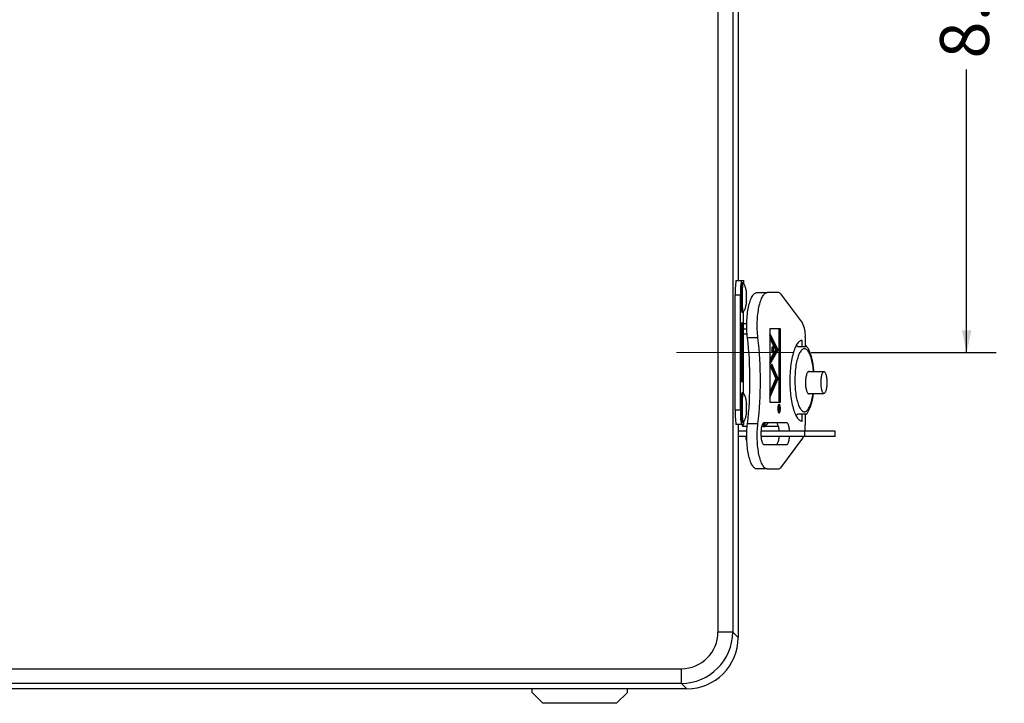
# Model space of a CAD drawing. Units: inches. Extents: x 1 to 67.4, y 0.8 to 42.8.
# Drawn here: x 15.7 to 24, y 25.3 to 31.1 of the extents above; entities that cross this region are included whole.
import ezdxf

# ---------------------------------------------------------------- set-up
doc = ezdxf.new("R2010")
doc.units = ezdxf.units.IN
doc.header["$LTSCALE"] = 2
doc.header["$MEASUREMENT"] = 0
doc.linetypes.add('CENTERX2', pattern=[0.8, 0.5, -0.1, 0.1, -0.1])
doc.layers.add('DIM', color=136, linetype='Continuous')
doc.styles.add('SLDTEXTSTYLE0', font='TXT', dxfattribs={"width": 0.605})
doc.dimstyles.new('SLDDIMSTYLE0', dxfattribs={"dimtxt": 0.40446, "dimasz": 0.188, "dimexe": 0, "dimexo": 0.0625, "dimgap": 0.101115, "dimtad": 0, "dimrnd": 1e-09, "dimzin": 4, "dimdsep": 46, "dimtxsty": 'SLDTEXTSTYLE0', "dimsah": 1, "dimcen": 0.09, "dimadec": 0, "dimazin": 1, "dimtfac": 1, "dimtofl": 0, "dimtmove": 0, "dimatfit": 3, "dimfxl": 1, "dimfrac": 2, "dimtolj": 1, "dimtzin": 12, "dimarcsym": 0})

# ---------------------------------------------------------------- blocks, each defined once
blk = doc.blocks.new('_D')
at = {"layer": 'DIM'}
for p, q in [((22.3951, 36.302), (23.9695, 36.302)), ((23.7195, 36.302), (23.7195, 34.2293)), ((23.409, 33.859), (23.409, 33.9979)), ((23.409, 33.9979), (24.0301, 33.9979)), ((24.0301, 33.9979), (24.0301, 33.859)), ((23.409, 32.1615), (23.409, 32.0226)), ((24.0301, 32.0226), (24.0301, 32.1615)), ((23.409, 32.0226), (24.0301, 32.0226)), ((23.7195, 28.302), (23.7195, 30.711)), ((22.3951, 28.302), (23.9695, 28.302))]:
    blk.add_line(p, q, dxfattribs=at)
for points in [[(23.7195, 36.302), (23.6795, 36.114), (23.7595, 36.114)], [(23.7195, 28.302), (23.7595, 28.49), (23.6795, 28.49)]]:
    blk.add_solid(points, dxfattribs=at)
at = {"layer": 'DIM', "char_height": 0.41667, "attachment_point": 1, "rotation": 90, "style": 'SLDTEXTSTYLE0'}
for s, insert in [('203.20', (23.493, 32.1615)), ('8.00', (23.493, 30.8035))]:
    blk.add_mtext(s, dxfattribs=dict(at, insert=insert))

msp = doc.modelspace()

# ---------------------------------------------------------------- linework, layer by layer
at = {"color": 7, "linetype": 'Continuous', "lineweight": 25}
for p, q in [((21.6036, 25.9241), (21.6036, 38.6789)), ((21.7284, 38.6789), (21.7284, 25.9241)), ((21.7746, 35.6895), (21.7746, 28.9145)), ((21.7567, 28.9145), (21.8016, 28.9145)), ((21.8016, 28.9145), (21.8224, 28.9145)), ((21.8224, 28.9145), (21.8225, 28.9145)), ((21.8225, 28.889), (21.8225, 28.9145)), ((21.8181, 28.8955), (21.8054, 28.8955)), ((21.7951, 28.7895), (21.7501, 28.7895)), ((21.7501, 27.8145), (21.7501, 28.7895)), ((21.7951, 27.8145), (21.7951, 28.7895)), ((21.9339, 28.8122), (22.0226, 28.8122)), ((22.1202, 28.8122), (22.0226, 28.8122)), ((22.1344, 28.8031), (22.323, 28.5518)), ((21.8054, 28.6455), (21.8181, 28.6455)), ((21.8171, 28.6455), (21.8171, 27.9585)), ((21.8112, 28.552), (21.8, 28.552)), ((21.8, 28.052), (21.8, 28.552)), ((21.8, 28.546), (21.8004, 28.546)), ((21.8004, 28.058), (21.8004, 28.546)), ((21.8109, 28.546), (21.8004, 28.546)), ((21.8011, 28.4066), (21.8101, 28.5316)), ((21.8013, 28.546), (21.8013, 28.552)), ((21.8013, 28.4066), (21.81, 28.5277)), ((21.8017, 28.5166), (21.8014, 28.5166)), ((21.8014, 28.515), (21.8014, 28.5055)), ((21.8014, 28.5105), (21.8017, 28.5105)), ((21.8014, 28.5055), (21.8027, 28.5055)), ((21.802, 28.5303), (21.8016, 28.5303)), ((21.8016, 28.4943), (21.802, 28.4943)), ((21.8017, 28.515), (21.8017, 28.5105)), ((21.8017, 28.5105), (21.8018, 28.5105)), ((21.8018, 28.5152), (21.802, 28.5152)), ((21.8018, 28.5105), (21.8018, 28.515)), ((21.8018, 28.5105), (21.802, 28.5105)), ((21.8027, 28.5212), (21.802, 28.5152)), ((21.802, 28.5105), (21.8027, 28.5165)), ((21.8027, 28.5105), (21.802, 28.5105)), ((21.8022, 28.5165), (21.8027, 28.5165)), ((21.8027, 28.5165), (21.8027, 28.5212)), ((21.8027, 28.5055), (21.8027, 28.5105)), ((21.81, 28.4881), (21.8042, 28.4066)), ((21.8101, 28.4871), (21.8043, 28.4066)), ((21.8099, 28.5277), (21.81, 28.5277)), ((21.81, 28.5277), (21.81, 28.4881)), ((21.81, 28.4871), (21.8101, 28.4871)), ((21.8101, 28.5316), (21.8101, 28.4871)), ((21.8109, 28.058), (21.8109, 28.546)), ((21.8112, 28.052), (21.8112, 28.552)), ((21.8489, 28.5473), (21.8171, 28.5473)), ((21.8492, 28.5023), (21.8171, 28.5023)), ((22.0435, 28.5047), (22.0435, 27.8797)), ((22.1345, 28.5047), (22.0435, 28.5047)), ((22.0493, 28.5023), (22.0435, 28.5023)), ((22.1249, 27.8797), (22.1249, 28.5047)), ((22.1345, 27.8797), (22.1345, 28.5047)), ((21.808, 28.3114), (21.8011, 28.4066)), ((21.8011, 28.4066), (21.8013, 28.4066)), ((21.808, 28.3139), (21.8013, 28.4066)), ((21.8042, 28.4066), (21.8094, 28.3337)), ((21.8042, 28.4066), (21.8043, 28.4066)), ((21.8043, 28.4066), (21.8096, 28.3337)), ((21.8171, 28.4628), (21.8513, 28.4628)), ((21.9433, 28.4283), (21.8546, 28.4283)), ((22.1151, 28.3251), (22.044, 28.4659)), ((22.044, 28.4659), (22.044, 28.4239)), ((22.1056, 28.3251), (22.044, 28.447)), ((22.044, 28.4239), (22.0938, 28.3253)), ((22.3194, 28.3543), (22.3194, 28.4057)), ((22.3467, 28.4359), (22.3467, 28.3543)), ((21.8011, 28.1995), (21.8101, 28.3245)), ((21.8013, 28.1995), (21.81, 28.3206)), ((21.8096, 28.3337), (21.808, 28.3114)), ((21.8094, 28.3337), (21.808, 28.3139)), ((21.8094, 28.3337), (21.8096, 28.3337)), ((21.8099, 28.3206), (21.81, 28.3206)), ((21.81, 28.281), (21.81, 28.3206)), ((21.8101, 28.28), (21.8101, 28.3245)), ((22.0938, 28.3253), (22.0448, 28.2392)), ((22.0448, 28.2014), (22.1151, 28.3251)), ((22.0448, 28.2182), (22.1056, 28.3251)), ((22.1056, 28.3251), (22.1151, 28.3251)), ((21.81, 28.281), (21.8042, 28.1995)), ((21.8101, 28.28), (21.8043, 28.1995)), ((21.8078, 28.3139), (21.808, 28.3139)), ((21.81, 28.28), (21.8101, 28.28)), ((22.0448, 28.2392), (22.0448, 28.2014)), ((21.8101, 28.0746), (21.8011, 28.1995)), ((21.8011, 28.1995), (21.8013, 28.1995)), ((21.81, 28.0785), (21.8013, 28.1995)), ((21.8042, 28.1995), (21.81, 28.1181)), ((21.8042, 28.1995), (21.8043, 28.1995)), ((21.8043, 28.1995), (21.8101, 28.1191)), ((21.8077, 28.2258), (21.8072, 28.2258)), ((21.8072, 28.1733), (21.8077, 28.1733)), ((22.0615, 28.2038), (22.0506, 28.1846)), ((22.0506, 28.1846), (22.0966, 28.0821)), ((22.1065, 28.0825), (22.0562, 28.1944)), ((22.116, 28.0825), (22.0615, 28.2038)), ((21.8099, 28.0785), (21.81, 28.0785)), ((21.81, 28.1191), (21.8101, 28.1191)), ((21.81, 28.1181), (21.81, 28.0785)), ((21.8101, 28.1191), (21.8101, 28.0746)), ((22.0448, 27.9203), (22.116, 28.0825)), ((22.0448, 27.942), (22.1065, 28.0825)), ((22.0966, 28.0821), (22.0448, 27.964)), ((22.1065, 28.0825), (22.116, 28.0825)), ((22.5053, 28.1383), (22.3689, 28.1383)), ((21.8, 28.058), (21.8004, 28.058)), ((21.8112, 28.052), (21.8, 28.052)), ((21.8109, 28.058), (21.8004, 28.058)), ((21.8013, 28.052), (21.8013, 28.058)), ((21.8181, 27.9585), (21.8054, 27.9585)), ((22.0448, 27.964), (22.0448, 27.9203)), ((22.3689, 27.9553), (22.5053, 27.9553)), ((22.0435, 27.8797), (22.1345, 27.8797)), ((22.1236, 27.8564), (22.1181, 27.8564)), ((22.1184, 27.8372), (22.1305, 27.8372)), ((22.1184, 27.8336), (22.1184, 27.8372)), ((22.124, 27.8336), (22.1184, 27.8336)), ((22.1184, 27.816), (22.124, 27.8307)), ((22.124, 27.8262), (22.1184, 27.8115)), ((22.1184, 27.8115), (22.1184, 27.816)), ((22.121, 27.8372), (22.121, 27.8336)), ((22.1223, 27.8262), (22.124, 27.8262)), ((22.124, 27.8307), (22.124, 27.8336)), ((22.124, 27.8336), (22.1252, 27.8336)), ((22.1252, 27.8336), (22.1252, 27.8262)), ((22.1293, 27.8336), (22.1252, 27.8336)), ((22.1291, 27.8201), (22.1304, 27.8201)), ((22.1293, 27.8261), (22.1293, 27.8336)), ((22.1305, 27.8372), (22.1305, 27.8292)), ((21.7501, 27.8145), (21.7951, 27.8145)), ((22.1181, 27.7944), (22.1236, 27.7944)), ((22.1249, 27.8156), (22.1273, 27.8156)), ((22.3194, 27.7187), (22.3194, 27.7793)), ((22.3467, 27.7793), (22.3467, 27.6885)), ((21.8016, 27.6895), (21.7567, 27.6895)), ((21.7746, 27.6895), (21.7746, 25.8779)), ((21.8016, 27.6895), (21.8224, 27.6895)), ((21.8054, 27.7085), (21.8181, 27.7085)), ((21.8108, 27.6895), (21.8108, 27.6718)), ((21.8521, 27.6718), (21.8108, 27.6718)), ((21.8225, 27.6895), (21.8224, 27.6895)), ((21.8225, 27.6895), (21.8225, 27.7153)), ((21.9433, 27.6961), (21.8546, 27.6961)), ((21.9905, 27.6718), (21.9746, 27.6718)), ((21.9905, 27.6718), (22.002, 27.6718)), ((22.1857, 27.7057), (21.9965, 27.7057)), ((22.002, 27.7057), (22.002, 27.6718)), ((22.1189, 27.6718), (22.002, 27.6718)), ((21.8496, 27.6323), (21.7746, 27.6323)), ((21.8488, 27.5873), (21.7746, 27.5873)), ((21.8403, 27.5873), (21.8403, 27.5623)), ((22.3388, 27.6323), (21.9688, 27.6323)), ((22.3388, 27.5873), (21.9692, 27.5873)), ((22.323, 27.5726), (22.1344, 27.3213)), ((22.3388, 27.6323), (22.3388, 27.5873)), ((22.6006, 27.6323), (22.3388, 27.6323)), ((22.6006, 27.5873), (22.3388, 27.5873)), ((22.6006, 27.5873), (22.6006, 27.6323)), ((21.8403, 27.5623), (21.8492, 27.5623)), ((21.9965, 27.5187), (22.1857, 27.5187)), ((22.0226, 27.3122), (21.9339, 27.3122)), ((22.0226, 27.3122), (22.1202, 27.3122)), ((21.7284, 25.9241), (21.6036, 25.9241)), ((21.7284, 25.9241), (21.7746, 25.8779)), ((8.5372, 25.6126), (21.292, 25.6126)), ((21.292, 25.4877), (21.292, 25.6126)), ((21.292, 25.4877), (8.5372, 25.4877)), ((21.3382, 25.4415), (21.292, 25.4877)), ((21.3382, 25.4415), (8.491, 25.4415)), ((20.0213, 25.411), (20.0213, 25.4415)), ((20.0213, 25.411), (20.1143, 25.318)), ((20.7403, 25.318), (20.8333, 25.411)), ((20.8333, 25.411), (20.8333, 25.4415)), ((20.7403, 25.318), (20.1143, 25.318))]:
    msp.add_line(p, q, dxfattribs=at)
at = {"color": 8, "linetype": 'Continuous', "lineweight": 25}
for p, q in [((21.8224, 28.8891), (21.8224, 28.9145)), ((21.8014, 28.515), (21.8017, 28.515)), ((22.1223, 27.8262), (22.1252, 27.8262)), ((22.1293, 27.8292), (22.1305, 27.8292)), ((21.8224, 27.6895), (21.8224, 27.7152)), ((21.9905, 27.7036), (21.9905, 27.6718))]:
    msp.add_line(p, q, dxfattribs=at)
at = {"color": 7, "linetype": 'Continuous', "lineweight": 25, "flags": 128}
for points in [[(21.8186, 28.6459), (21.8181, 28.6455), (21.8175, 28.6461), (21.8169, 28.6477), (21.8163, 28.6502), (21.8158, 28.6538), (21.8152, 28.6584), (21.8147, 28.6639), (21.8142, 28.6702), (21.8137, 28.6774), (21.8133, 28.6854), (21.8129, 28.6941), (21.8126, 28.7034), (21.8123, 28.7132), (21.812, 28.7236), (21.8118, 28.7343), (21.8117, 28.7453), (21.8116, 28.7566), (21.8116, 28.7679), (21.8116, 28.7793), (21.8117, 28.7906), (21.8118, 28.8017), (21.8119, 28.8126), (21.8122, 28.8232), (21.8125, 28.8332), (21.8128, 28.8428), (21.8131, 28.8518), (21.8135, 28.8601), (21.814, 28.8677), (21.8145, 28.8744), (21.815, 28.8803), (21.8155, 28.8853), (21.8161, 28.8893), (21.8166, 28.8924), (21.8172, 28.8944), (21.8178, 28.8954), (21.8184, 28.8954), (21.8186, 28.8952)], [(21.8464, 28.738), (21.8466, 28.7417), (21.8469, 28.7462), (21.847, 28.7513), (21.8472, 28.757), (21.8473, 28.763), (21.8473, 28.7693), (21.8473, 28.7755), (21.8472, 28.7817), (21.8471, 28.7875), (21.8469, 28.7929), (21.8467, 28.7976), (21.8465, 28.8016), (21.8462, 28.8048), (21.8459, 28.807), (21.8456, 28.8083), (21.8452, 28.8085), (21.8449, 28.8077), (21.8446, 28.8058), (21.8443, 28.8031), (21.844, 28.7994), (21.8438, 28.7949), (21.8436, 28.7898), (21.8435, 28.7841), (21.8434, 28.7781), (21.8433, 28.7718), (21.8434, 28.7656), (21.8434, 28.7594), (21.8435, 28.7536), (21.8437, 28.7482), (21.8439, 28.7435), (21.8442, 28.7395), (21.8445, 28.7363), (21.8448, 28.7341), (21.8451, 28.7328), (21.8454, 28.7326), (21.8457, 28.7334), (21.8461, 28.7352), (21.8464, 28.738)], [(21.8445, 28.7962), (21.8443, 28.7929), (21.8441, 28.7889), (21.8439, 28.7842), (21.8438, 28.779), (21.8438, 28.7736), (21.8438, 28.7681), (21.8438, 28.7626), (21.8439, 28.7574), (21.8441, 28.7527), (21.8443, 28.7486), (21.8445, 28.7452), (21.8447, 28.7427), (21.845, 28.7411), (21.8453, 28.7405), (21.8456, 28.741), (21.8459, 28.7425), (21.8461, 28.7449), (21.8464, 28.7482), (21.8466, 28.7522), (21.8467, 28.7569), (21.8468, 28.7621), (21.8469, 28.7675), (21.8469, 28.773), (21.8468, 28.7785), (21.8467, 28.7837), (21.8466, 28.7884), (21.8464, 28.7925), (21.8462, 28.7959), (21.8459, 28.7984), (21.8456, 28.8), (21.8453, 28.8005), (21.8451, 28.8001), (21.8448, 28.7986), (21.8445, 28.7962)], [(21.8546, 28.4283), (21.8529, 28.4444), (21.8514, 28.4608), (21.8503, 28.4775), (21.8495, 28.4943), (21.8489, 28.5113), (21.8487, 28.5284), (21.8488, 28.5455), (21.8493, 28.5625), (21.85, 28.5794), (21.851, 28.5961), (21.8524, 28.6126), (21.854, 28.6288), (21.856, 28.6446), (21.8582, 28.6601), (21.8607, 28.675), (21.8635, 28.6894), (21.8666, 28.7032), (21.8699, 28.7164), (21.8734, 28.7289), (21.8771, 28.7407), (21.8811, 28.7517), (21.8853, 28.7618), (21.8896, 28.7712), (21.8941, 28.7796), (21.8988, 28.7871), (21.9035, 28.7937), (21.9084, 28.7993), (21.9134, 28.8039), (21.9185, 28.8075), (21.9236, 28.8101), (21.9288, 28.8117), (21.9339, 28.8122)], [(21.9433, 28.4283), (21.9415, 28.4444), (21.9401, 28.4608), (21.9389, 28.4775), (21.9381, 28.4943), (21.9376, 28.5113), (21.9374, 28.5284), (21.9375, 28.5455), (21.9379, 28.5625), (21.9386, 28.5794), (21.9397, 28.5961), (21.941, 28.6126), (21.9427, 28.6288), (21.9446, 28.6446), (21.9468, 28.6601), (21.9494, 28.675), (21.9521, 28.6894), (21.9552, 28.7032), (21.9585, 28.7164), (21.962, 28.7289), (21.9658, 28.7407), (21.9697, 28.7517), (21.9739, 28.7618), (21.9782, 28.7712), (21.9827, 28.7796), (21.9874, 28.7871), (21.9922, 28.7937), (21.9971, 28.7993), (22.002, 28.8039), (22.0071, 28.8075), (22.0122, 28.8101), (22.0174, 28.8117), (22.0226, 28.8122)], [(21.802, 28.5323), (21.8018, 28.5318), (21.8016, 28.5302), (21.8014, 28.5276), (21.8012, 28.5243), (21.8011, 28.5202), (21.801, 28.5158), (21.801, 28.5112), (21.801, 28.5066), (21.8011, 28.5023), (21.8013, 28.4986), (21.8015, 28.4956), (21.8017, 28.4935), (21.8019, 28.4924), (21.8022, 28.4924), (21.8024, 28.4935), (21.8026, 28.4956), (21.8028, 28.4986), (21.8029, 28.5023), (21.803, 28.5066), (21.8031, 28.5112), (21.8031, 28.5158), (21.803, 28.5202), (21.8029, 28.5243), (21.8027, 28.5276), (21.8025, 28.5302), (21.8023, 28.5318), (21.802, 28.5323)], [(21.802, 28.5303), (21.8018, 28.5298), (21.8016, 28.5283), (21.8014, 28.5258), (21.8013, 28.5225), (21.8012, 28.5187), (21.8011, 28.5145), (21.8011, 28.5101), (21.8012, 28.5059), (21.8013, 28.5021), (21.8014, 28.4988), (21.8016, 28.4964), (21.8018, 28.4948), (21.802, 28.4943), (21.8023, 28.4948), (21.8025, 28.4964), (21.8027, 28.4988), (21.8028, 28.5021), (21.8029, 28.5059), (21.803, 28.5101), (21.803, 28.5145), (21.8029, 28.5187), (21.8028, 28.5225), (21.8027, 28.5258), (21.8025, 28.5283), (21.8023, 28.5298), (21.802, 28.5303)], [(21.802, 28.5152), (21.802, 28.5174), (21.8019, 28.5192), (21.8018, 28.5204), (21.8017, 28.5208), (21.8016, 28.5204), (21.8015, 28.5191), (21.8014, 28.5173), (21.8014, 28.515)], [(21.8018, 28.515), (21.8018, 28.5156), (21.8018, 28.5161), (21.8018, 28.5165), (21.8017, 28.5166), (21.8017, 28.5165), (21.8017, 28.5161), (21.8017, 28.5156), (21.8017, 28.515)], [(22.3194, 28.4057), (22.3137, 28.4052), (22.308, 28.4036), (22.3023, 28.401), (22.2966, 28.3974), (22.2911, 28.3927), (22.2856, 28.3871), (22.2802, 28.3804), (22.275, 28.3728), (22.2698, 28.3643), (22.2649, 28.3548), (22.2601, 28.3445), (22.2554, 28.3333), (22.251, 28.3212), (22.2468, 28.3084), (22.2428, 28.2948), (22.239, 28.2806), (22.2355, 28.2656), (22.2322, 28.2501), (22.2292, 28.2339), (22.2265, 28.2173), (22.224, 28.2002), (22.2219, 28.1826), (22.22, 28.1647), (22.2184, 28.1465), (22.2172, 28.128), (22.2162, 28.1094), (22.2156, 28.0906), (22.2153, 28.0717), (22.2153, 28.0527), (22.2156, 28.0338), (22.2162, 28.015), (22.2172, 27.9963), (22.2184, 27.9779), (22.22, 27.9597), (22.2219, 27.9418), (22.224, 27.9242), (22.2265, 27.9071), (22.2292, 27.8904), (22.2322, 27.8743), (22.2355, 27.8588), (22.239, 27.8438), (22.2428, 27.8295), (22.2468, 27.816), (22.251, 27.8032), (22.2554, 27.7911), (22.2601, 27.7799), (22.2649, 27.7696), (22.2698, 27.7601), (22.275, 27.7515), (22.2802, 27.7439), (22.2856, 27.7373), (22.2911, 27.7317), (22.2966, 27.727), (22.3023, 27.7234), (22.308, 27.7208), (22.3137, 27.7192), (22.3194, 27.7187)], [(22.0617, 28.3269), (22.0618, 28.3218), (22.0623, 28.317), (22.063, 28.3126), (22.064, 28.3087), (22.0653, 28.3056), (22.0666, 28.3034), (22.0681, 28.3021), (22.0696, 28.3019), (22.0712, 28.3027), (22.0726, 28.3044), (22.0739, 28.3071), (22.075, 28.3106), (22.0759, 28.3147), (22.0765, 28.3194), (22.0768, 28.3243), (22.0768, 28.3294), (22.0765, 28.3343), (22.0759, 28.339), (22.075, 28.3431), (22.0739, 28.3466), (22.0726, 28.3493), (22.0712, 28.3511), (22.0696, 28.3518), (22.0681, 28.3516), (22.0666, 28.3503), (22.0653, 28.3481), (22.064, 28.345), (22.063, 28.3411), (22.0623, 28.3367), (22.0618, 28.3319), (22.0617, 28.3269)], [(21.8077, 28.2278), (21.8074, 28.2273), (21.8072, 28.2258), (21.8069, 28.2233), (21.8067, 28.22), (21.8065, 28.2159), (21.8064, 28.2113), (21.8063, 28.2062), (21.8062, 28.2009), (21.8062, 28.1955), (21.8063, 28.1903), (21.8064, 28.1854), (21.8066, 28.181), (21.8068, 28.1773), (21.807, 28.1744), (21.8073, 28.1724), (21.8076, 28.1714), (21.8079, 28.1714), (21.8081, 28.1724), (21.8084, 28.1744), (21.8086, 28.1773), (21.8088, 28.181), (21.809, 28.1854), (21.8091, 28.1903), (21.8092, 28.1955), (21.8092, 28.2009), (21.8091, 28.2062), (21.8091, 28.2113), (21.8089, 28.2159), (21.8087, 28.22), (21.8085, 28.2233), (21.8083, 28.2258), (21.808, 28.2273), (21.8077, 28.2278)], [(21.8077, 28.2258), (21.8074, 28.2253), (21.8072, 28.2237), (21.8069, 28.2211), (21.8067, 28.2176), (21.8065, 28.2134), (21.8064, 28.2087), (21.8064, 28.2035), (21.8063, 28.1982), (21.8064, 28.193), (21.8065, 28.188), (21.8066, 28.1835), (21.8068, 28.1796), (21.807, 28.1766), (21.8073, 28.1745), (21.8076, 28.1734), (21.8078, 28.1734), (21.8081, 28.1745), (21.8084, 28.1766), (21.8086, 28.1796), (21.8088, 28.1835), (21.8089, 28.188), (21.809, 28.193), (21.8091, 28.1982), (21.8091, 28.2035), (21.809, 28.2087), (21.8089, 28.2134), (21.8087, 28.2176), (21.8085, 28.2211), (21.8083, 28.2237), (21.808, 28.2253), (21.8077, 28.2258)], [(22.3844, 28.1383), (22.3827, 28.1397), (22.3797, 28.1413), (22.3767, 28.1418), (22.3737, 28.1413), (22.3707, 28.1397), (22.3678, 28.1371), (22.365, 28.1336), (22.3623, 28.1291), (22.3598, 28.1236), (22.3574, 28.1174), (22.3553, 28.1104), (22.3534, 28.1026), (22.3517, 28.0943), (22.3504, 28.0854), (22.3493, 28.0761), (22.3485, 28.0665), (22.348, 28.0567), (22.3479, 28.0468), (22.348, 28.0369), (22.3485, 28.027), (22.3493, 28.0174), (22.3504, 28.0082), (22.3517, 27.9993), (22.3534, 27.991), (22.3553, 27.9832), (22.3574, 27.9762), (22.3598, 27.9699), (22.3623, 27.9645), (22.365, 27.96), (22.3678, 27.9564), (22.3707, 27.9539), (22.3737, 27.9523), (22.3767, 27.9518), (22.3797, 27.9523), (22.3827, 27.9539), (22.3844, 27.9553)], [(22.5191, 27.9673), (22.5216, 27.9726), (22.5239, 27.9787), (22.526, 27.9856), (22.5278, 27.9932), (22.5294, 28.0014), (22.5307, 28.0101), (22.5318, 28.0192), (22.5325, 28.0286), (22.533, 28.0383), (22.5331, 28.048), (22.5329, 28.0577), (22.5324, 28.0673), (22.5316, 28.0767), (22.5304, 28.0857), (22.529, 28.0943), (22.5274, 28.1023), (22.5255, 28.1097), (22.5233, 28.1164), (22.521, 28.1224), (22.5185, 28.1274), (22.5158, 28.1316), (22.513, 28.1347), (22.5101, 28.1369), (22.5072, 28.1381), (22.5042, 28.1382), (22.5013, 28.1373), (22.4984, 28.1354), (22.4956, 28.1324), (22.4929, 28.1285), (22.4903, 28.1237), (22.4879, 28.118), (22.4857, 28.1115), (22.4837, 28.1043), (22.482, 28.0964), (22.4805, 28.0879), (22.4794, 28.079), (22.4785, 28.0697), (22.4779, 28.0602), (22.4776, 28.0505), (22.4776, 28.0407), (22.478, 28.031), (22.4787, 28.0216), (22.4796, 28.0124), (22.4809, 28.0035), (22.4824, 27.9952), (22.4842, 27.9875), (22.4862, 27.9804), (22.4885, 27.9741), (22.4909, 27.9686), (22.4935, 27.964), (22.4963, 27.9603), (22.4991, 27.9576), (22.502, 27.9559), (22.505, 27.9553), (22.5079, 27.9557), (22.5108, 27.9571), (22.5137, 27.9595), (22.5165, 27.963), (22.5191, 27.9673)], [(21.8186, 27.7089), (21.8185, 27.7087), (21.8179, 27.7086), (21.8173, 27.7096), (21.8167, 27.7115), (21.8161, 27.7145), (21.8156, 27.7185), (21.815, 27.7234), (21.8145, 27.7292), (21.814, 27.7359), (21.8136, 27.7434), (21.8132, 27.7517), (21.8128, 27.7606), (21.8125, 27.7701), (21.8122, 27.7802), (21.812, 27.7907), (21.8118, 27.8016), (21.8117, 27.8127), (21.8116, 27.824), (21.8116, 27.8354), (21.8116, 27.8467), (21.8117, 27.858), (21.8118, 27.869), (21.812, 27.8798), (21.8123, 27.8901), (21.8126, 27.9), (21.8129, 27.9094), (21.8133, 27.9181), (21.8137, 27.9261), (21.8142, 27.9334), (21.8147, 27.9398), (21.8152, 27.9454), (21.8157, 27.95), (21.8163, 27.9536), (21.8169, 27.9563), (21.8175, 27.9579), (21.8181, 27.9585), (21.8186, 27.9582)], [(21.8464, 27.8022), (21.8467, 27.8062), (21.8469, 27.8109), (21.8471, 27.8162), (21.8472, 27.822), (21.8473, 27.8281), (21.8473, 27.8344), (21.8473, 27.8406), (21.8472, 27.8467), (21.8471, 27.8523), (21.8469, 27.8575), (21.8466, 27.8621), (21.8464, 27.8658), (21.8461, 27.8687), (21.8458, 27.8706), (21.8454, 27.8715), (21.8451, 27.8713), (21.8448, 27.8702), (21.8445, 27.868), (21.8442, 27.8649), (21.8439, 27.8609), (21.8437, 27.8562), (21.8436, 27.8509), (21.8434, 27.8451), (21.8434, 27.839), (21.8433, 27.8327), (21.8434, 27.8265), (21.8435, 27.8204), (21.8436, 27.8147), (21.8438, 27.8096), (21.844, 27.805), (21.8443, 27.8013), (21.8446, 27.7984), (21.8449, 27.7965), (21.8452, 27.7956), (21.8455, 27.7958), (21.8459, 27.7969), (21.8462, 27.7991), (21.8464, 27.8022)], [(21.8444, 27.8583), (21.8442, 27.8548), (21.844, 27.8505), (21.8439, 27.8457), (21.8438, 27.8404), (21.8438, 27.8349), (21.8438, 27.8294), (21.8438, 27.824), (21.844, 27.819), (21.8441, 27.8144), (21.8443, 27.8105), (21.8446, 27.8073), (21.8448, 27.8051), (21.8451, 27.8038), (21.8454, 27.8036), (21.8457, 27.8043), (21.846, 27.8061), (21.8462, 27.8088), (21.8464, 27.8123), (21.8466, 27.8166), (21.8468, 27.8214), (21.8469, 27.8267), (21.8469, 27.8322), (21.8469, 27.8377), (21.8468, 27.8431), (21.8467, 27.8481), (21.8465, 27.8527), (21.8463, 27.8566), (21.8461, 27.8598), (21.8458, 27.862), (21.8455, 27.8633), (21.8453, 27.8635), (21.845, 27.8628), (21.8447, 27.861), (21.8444, 27.8583)], [(22.1127, 27.8254), (22.1129, 27.8193), (22.1133, 27.8134), (22.1141, 27.8079), (22.1151, 27.8028), (22.1164, 27.7984), (22.1179, 27.7948), (22.1196, 27.792), (22.1213, 27.7902), (22.1232, 27.7895), (22.125, 27.7897), (22.1268, 27.791), (22.1286, 27.7933), (22.1301, 27.7965), (22.1315, 27.8005), (22.1327, 27.8053), (22.1336, 27.8106), (22.1342, 27.8163), (22.1345, 27.8224), (22.1345, 27.8285), (22.1342, 27.8345), (22.1336, 27.8402), (22.1327, 27.8456), (22.1315, 27.8503), (22.1301, 27.8544), (22.1286, 27.8576), (22.1268, 27.8598), (22.125, 27.8611), (22.1232, 27.8614), (22.1213, 27.8606), (22.1196, 27.8588), (22.1179, 27.8561), (22.1164, 27.8524), (22.1151, 27.848), (22.1141, 27.843), (22.1133, 27.8374), (22.1129, 27.8315), (22.1127, 27.8254)], [(22.1142, 27.8254), (22.1144, 27.8197), (22.1149, 27.8142), (22.1156, 27.8091), (22.1167, 27.8045), (22.118, 27.8007), (22.1194, 27.7977), (22.1211, 27.7956), (22.1228, 27.7946), (22.1245, 27.7946), (22.1262, 27.7956), (22.1278, 27.7977), (22.1293, 27.8007), (22.1306, 27.8045), (22.1316, 27.8091), (22.1324, 27.8142), (22.1329, 27.8197), (22.133, 27.8254), (22.1329, 27.8311), (22.1324, 27.8366), (22.1316, 27.8417), (22.1306, 27.8463), (22.1293, 27.8502), (22.1278, 27.8532), (22.1262, 27.8552), (22.1245, 27.8563), (22.1228, 27.8563), (22.1211, 27.8552), (22.1194, 27.8532), (22.118, 27.8502), (22.1167, 27.8463), (22.1156, 27.8417), (22.1149, 27.8366), (22.1144, 27.8311), (22.1142, 27.8254)], [(22.1197, 27.8564), (22.119, 27.8576), (22.1189, 27.8578)], [(22.1189, 27.793), (22.119, 27.7933), (22.1197, 27.7944)], [(21.9339, 27.3122), (21.9288, 27.3127), (21.9236, 27.3143), (21.9185, 27.3169), (21.9134, 27.3205), (21.9084, 27.3251), (21.9035, 27.3307), (21.8988, 27.3373), (21.8941, 27.3448), (21.8896, 27.3532), (21.8853, 27.3626), (21.8811, 27.3727), (21.8771, 27.3837), (21.8734, 27.3955), (21.8699, 27.408), (21.8666, 27.4212), (21.8635, 27.435), (21.8607, 27.4494), (21.8582, 27.4643), (21.856, 27.4798), (21.854, 27.4956), (21.8524, 27.5118), (21.851, 27.5283), (21.85, 27.545), (21.8493, 27.5619), (21.8488, 27.5789), (21.8487, 27.596), (21.8489, 27.6131), (21.8495, 27.6301), (21.8503, 27.6469), (21.8514, 27.6636), (21.8529, 27.68), (21.8546, 27.6961)], [(22.0226, 27.3122), (22.0174, 27.3127), (22.0122, 27.3143), (22.0071, 27.3169), (22.002, 27.3205), (21.9971, 27.3251), (21.9922, 27.3307), (21.9874, 27.3373), (21.9827, 27.3448), (21.9782, 27.3532), (21.9739, 27.3626), (21.9697, 27.3727), (21.9658, 27.3837), (21.962, 27.3955), (21.9585, 27.408), (21.9552, 27.4212), (21.9521, 27.435), (21.9494, 27.4494), (21.9468, 27.4643), (21.9446, 27.4798), (21.9427, 27.4956), (21.941, 27.5118), (21.9397, 27.5283), (21.9386, 27.545), (21.9379, 27.5619), (21.9375, 27.5789), (21.9374, 27.596), (21.9376, 27.6131), (21.9381, 27.6301), (21.9389, 27.6469), (21.9401, 27.6636), (21.9415, 27.68), (21.9433, 27.6961)], [(21.9965, 27.7057), (21.9935, 27.7052), (21.9906, 27.7037), (21.9877, 27.7011), (21.985, 27.6976), (21.9823, 27.6932), (21.9798, 27.6878), (21.9775, 27.6817), (21.9754, 27.6748), (21.9735, 27.6672), (21.9719, 27.6589), (21.9706, 27.6502), (21.9695, 27.6411), (21.9688, 27.6316), (21.9683, 27.622), (21.9681, 27.6122), (21.9683, 27.6024), (21.9688, 27.5928), (21.9695, 27.5833), (21.9706, 27.5742), (21.9719, 27.5654), (21.9735, 27.5572), (21.9754, 27.5496), (21.9775, 27.5427), (21.9798, 27.5366), (21.9823, 27.5312), (21.985, 27.5268), (21.9877, 27.5233), (21.9906, 27.5207), (21.9935, 27.5192), (21.9965, 27.5187)], [(22.1248, 27.6323), (22.124, 27.6411), (22.123, 27.6502), (22.1216, 27.6589), (22.12, 27.6672), (22.1181, 27.6748), (22.116, 27.6817), (22.1137, 27.6878), (22.1113, 27.6932), (22.1086, 27.6976), (22.1058, 27.7011), (22.103, 27.7037), (22.1, 27.7052), (22.0971, 27.7057)], [(22.2134, 27.6323), (22.2127, 27.6411), (22.2116, 27.6502), (22.2103, 27.6589), (22.2086, 27.6672), (22.2068, 27.6748), (22.2047, 27.6817), (22.2024, 27.6878), (22.1999, 27.6932), (22.1972, 27.6976), (22.1945, 27.7011), (22.1916, 27.7037), (22.1887, 27.7052), (22.1857, 27.7057)], [(22.0971, 27.5187), (22.1, 27.5192), (22.103, 27.5207), (22.1058, 27.5233), (22.1086, 27.5268), (22.1113, 27.5312), (22.1137, 27.5366), (22.116, 27.5427), (22.1181, 27.5496), (22.12, 27.5572), (22.1216, 27.5654), (22.123, 27.5742), (22.124, 27.5833), (22.1244, 27.5873)], [(22.1857, 27.5187), (22.1887, 27.5192), (22.1916, 27.5207), (22.1945, 27.5233), (22.1972, 27.5268), (22.1999, 27.5312), (22.2024, 27.5366), (22.2047, 27.5427), (22.2068, 27.5496), (22.2086, 27.5572), (22.2103, 27.5654), (22.2116, 27.5742), (22.2127, 27.5833), (22.213, 27.5873)]]:
    msp.add_lwpolyline(points, dxfattribs=at)
at = {"color": 8, "linetype": 'Continuous', "lineweight": 25, "flags": 128}
msp.add_lwpolyline([(22.4171, 28.1383), (22.4162, 28.148), (22.4146, 28.1636), (22.4126, 28.1788), (22.4104, 28.1936), (22.4079, 28.2079), (22.4051, 28.2216), (22.4021, 28.2348), (22.3988, 28.2473), (22.3954, 28.2592), (22.3917, 28.2703), (22.3878, 28.2807), (22.3837, 28.2902), (22.3794, 28.2989), (22.375, 28.3067), (22.3705, 28.3136), (22.3658, 28.3196), (22.361, 28.3246), (22.3562, 28.3286), (22.3512, 28.3316), (22.3463, 28.3336), (22.3413, 28.3347), (22.3363, 28.3347), (22.3313, 28.3336), (22.3263, 28.3316), (22.3214, 28.3286), (22.3165, 28.3246), (22.3118, 28.3196), (22.3071, 28.3136), (22.3026, 28.3067), (22.2982, 28.2989), (22.2939, 28.2902), (22.2898, 28.2807), (22.2859, 28.2703), (22.2822, 28.2592), (22.2787, 28.2473), (22.2755, 28.2348), (22.2725, 28.2216), (22.2697, 28.2079), (22.2672, 28.1936), (22.265, 28.1788), (22.263, 28.1636), (22.2613, 28.148), (22.26, 28.1322), (22.2589, 28.116), (22.2581, 28.0997), (22.2577, 28.0833), (22.2575, 28.0668), (22.2577, 28.0503), (22.2581, 28.0339), (22.2589, 28.0175), (22.26, 28.0014), (22.2613, 27.9855), (22.263, 27.97), (22.265, 27.9548), (22.2672, 27.94), (22.2697, 27.9257), (22.2725, 27.9119), (22.2755, 27.8988), (22.2787, 27.8862), (22.2822, 27.8744), (22.2859, 27.8633), (22.2898, 27.8529), (22.2939, 27.8434), (22.2982, 27.8347), (22.3026, 27.8269), (22.3071, 27.82), (22.3118, 27.814), (22.3165, 27.809), (22.3214, 27.805), (22.3263, 27.802), (22.3313, 27.7999), (22.3363, 27.7989), (22.3413, 27.7989), (22.3463, 27.7999), (22.3512, 27.802), (22.3562, 27.805), (22.361, 27.809), (22.3658, 27.814), (22.3705, 27.82), (22.375, 27.8269), (22.3794, 27.8347), (22.3837, 27.8434), (22.3878, 27.8529), (22.3917, 27.8633), (22.3954, 27.8744), (22.3988, 27.8862), (22.4021, 27.8988), (22.4051, 27.9119), (22.4079, 27.9257), (22.4104, 27.94), (22.4126, 27.9548), (22.4127, 27.9553)], dxfattribs=at)
at = {"color": 7, "linetype": 'Continuous', "lineweight": 25}
for centre, radius, start, end in [((22.3392, 28.8214), 0.5899, 170.9139, 183.0943), ((22.41, 28.82), 0.6157, 171.17023, 182.83798), ((22.7441, 28.7705), 0.947, 172.41488, 187.58512), ((22.1181, 28.7934), 0.0189, 30.88234, 83.79489), ((22.1262, 28.4512), 0.221, 356.03724, 27.08129), ((18.701, 28.0622), 3.1748, 353.37786, 6.62214), ((18.7897, 28.0622), 3.1748, 353.37786, 6.62214), ((22.002, 28.3269), 0.0655, 342.72455, 17.27545), ((22.7442, 27.8335), 0.9471, 172.41575, 187.58425), ((22.3651, 27.7841), 0.6157, 177.16202, 188.82977), ((22.3841, 27.7827), 0.5899, 176.9057, 189.0861), ((21.9746, 27.7346), 0.0633, 295.70611, 332.83834), ((21.9742, 27.6871), 0.3725, 351.5405, 0.21886), ((22.2657, 27.6135), 0.0704, 324.45629, 338.11166), ((22.1181, 27.331), 0.0189, 276.20511, 329.11766)]:
    msp.add_arc(centre, radius, start, end, dxfattribs=at)
for centre, major_axis, ratio, start_param, end_param in [((21.2911, 25.925), (-0.3094, 0.3094), 0.998826, 2.357564, 3.925621), ((21.2911, 25.925), (0.2212, -0.2212), 0.997265, 5.499157, 7.067214), ((21.337, 25.8791), (0.3099, -0.3099), 0.997265, 5.499157, 7.067214)]:
    msp.add_ellipse(centre, major_axis=major_axis, ratio=ratio, start_param=start_param, end_param=end_param, dxfattribs=at)
for points, knots in [([(21.8186, 28.6459), (21.8217, 28.6507), (21.8273, 28.6593), (21.8332, 28.6719), (21.8371, 28.682), (21.8392, 28.6889), (21.8401, 28.6925), (21.8406, 28.6948), (21.8411, 28.6968), (21.8415, 28.6982), (21.8417, 28.6991), (21.8419, 28.7), (21.8422, 28.7011), (21.8426, 28.7023), (21.8428, 28.7031), (21.8431, 28.7041), (21.8433, 28.705), (21.8435, 28.7062), (21.8438, 28.708), (21.8444, 28.7115), (21.8451, 28.7166), (21.8458, 28.7228), (21.8463, 28.7289), (21.8467, 28.7344), (21.847, 28.7409), (21.8473, 28.7493), (21.8474, 28.7588), (21.8474, 28.7676), (21.8474, 28.7755), (21.8473, 28.7839), (21.8472, 28.7918), (21.847, 28.7993), (21.8466, 28.8075), (21.8462, 28.8146), (21.8456, 28.8201), (21.8451, 28.8245), (21.8443, 28.8304), (21.8429, 28.8383), (21.8403, 28.8491), (21.8366, 28.8608), (21.8317, 28.8726), (21.826, 28.8839), (21.8211, 28.8913), (21.8186, 28.8952)], [0, 0, 0, 0, 0.06035, 0.109983, 0.149541, 0.180501, 0.193737, 0.204745, 0.213192, 0.21676, 0.220104, 0.223424, 0.226911, 0.234939, 0.244857, 0.249589, 0.253892, 0.258121, 0.262617, 0.27331, 0.296279, 0.322859, 0.346755, 0.368647, 0.389516, 0.429988, 0.47144, 0.499427, 0.52723, 0.554596, 0.587936, 0.620595, 0.654571, 0.689376, 0.711355, 0.727448, 0.745206, 0.773375, 0.812599, 0.863234, 0.903494, 0.949054, 1, 1, 1, 1]), ([(22.27, 28.364), (22.272, 28.3627), (22.2763, 28.3599), (22.28, 28.3562), (22.2819, 28.3543)], [0, 0, 0, 0, 0.475039, 1, 1, 1, 1]), ([(22.2819, 28.3543), (22.284, 28.3543), (22.2905, 28.3543), (22.2999, 28.3543), (22.3096, 28.3543), (22.3182, 28.3543), (22.327, 28.3543), (22.3359, 28.3543), (22.3449, 28.3543), (22.3517, 28.3543), (22.3561, 28.3543), (22.3585, 28.3543), (22.3581, 28.3543), (22.358, 28.3543)], [0, 0, 0, 0, 0.040324, 0.128696, 0.217188, 0.307817, 0.398471, 0.52798, 0.657168, 0.786315, 0.874812, 0.963359, 1, 1, 1, 1]), ([(22.3577, 28.3543), (22.3574, 28.3547), (22.3545, 28.3577), (22.351, 28.361), (22.3473, 28.363), (22.3467, 28.3633)], [0, 0, 0, 0, 0.112091, 0.864391, 1, 1, 1, 1]), ([(22.4202, 28.1383), (22.4201, 28.1394), (22.4196, 28.1461), (22.4185, 28.158), (22.4167, 28.1739), (22.4147, 28.1896), (22.4123, 28.205), (22.4096, 28.2201), (22.4067, 28.2348), (22.4034, 28.2492), (22.3998, 28.2632), (22.3958, 28.2767), (22.3915, 28.2899), (22.3867, 28.3027), (22.3815, 28.3151), (22.3757, 28.3271), (22.3693, 28.3385), (22.3635, 28.3476), (22.3595, 28.3527), (22.3582, 28.3544)], [0, 0, 0, 0, 0.012708, 0.072662, 0.132786, 0.193124, 0.25373, 0.314668, 0.376012, 0.437854, 0.500303, 0.563494, 0.627588, 0.692766, 0.759208, 0.827022, 0.896051, 0.965249, 1, 1, 1, 1]), ([(21.8186, 27.7089), (21.8219, 27.714), (21.828, 27.7236), (21.8345, 27.7379), (21.8389, 27.7501), (21.8416, 27.76), (21.8433, 27.7677), (21.8443, 27.7738), (21.8451, 27.779), (21.8459, 27.786), (21.8466, 27.795), (21.847, 27.8036), (21.8472, 27.8115), (21.8474, 27.8184), (21.8475, 27.826), (21.8475, 27.8341), (21.8475, 27.8422), (21.8474, 27.8509), (21.8471, 27.8596), (21.8468, 27.8679), (21.8463, 27.8757), (21.8456, 27.8842), (21.8446, 27.8918), (21.8432, 27.8996), (21.8416, 27.9072), (21.8389, 27.9171), (21.8345, 27.9293), (21.828, 27.9436), (21.8219, 27.9531), (21.8186, 27.9582)], [0, 0, 0, 0, 0.0677233, 0.1253536, 0.1729707, 0.2107272, 0.2389273, 0.2597896, 0.2805031, 0.3019715, 0.3461051, 0.3918192, 0.4167062, 0.4432249, 0.471436, 0.5014144, 0.5313943, 0.5596163, 0.5988047, 0.6345218, 0.6679806, 0.7008973, 0.7419774, 0.7621761, 0.7899311, 0.8273855, 0.8747948, 0.9323027, 1, 1, 1, 1]), ([(22.3582, 27.7793), (22.3596, 27.7811), (22.3634, 27.7859), (22.3689, 27.7945), (22.375, 27.8052), (22.3807, 27.8168), (22.3861, 27.8292), (22.391, 27.8422), (22.3954, 27.8556), (22.3995, 27.8694), (22.4032, 27.8836), (22.4065, 27.8981), (22.4096, 27.913), (22.4122, 27.9282), (22.4144, 27.9423), (22.4156, 27.9514), (22.4161, 27.9553)], [0, 0, 0, 0, 0.0435866, 0.1157914, 0.1921469, 0.2710922, 0.3505389, 0.4290348, 0.5062134, 0.5820953, 0.6568396, 0.7306299, 0.8036351, 0.8759989, 0.9478406, 1, 1, 1, 1]), ([(22.1273, 27.812), (22.1269, 27.8121), (22.1261, 27.8123), (22.1251, 27.8143), (22.1244, 27.8176), (22.124, 27.8218), (22.124, 27.8247), (22.124, 27.8262)], [0, 0, 0, 0, 0.186619, 0.372978, 0.55941, 0.779356, 1, 1, 1, 1]), ([(22.1252, 27.8262), (22.1252, 27.8251), (22.1252, 27.8227), (22.1254, 27.8197), (22.1258, 27.8177), (22.1264, 27.8161), (22.1269, 27.8158), (22.1273, 27.8156)], [0, 0, 0, 0, 0.251139, 0.50113, 0.626474, 0.751856, 1, 1, 1, 1]), ([(22.1273, 27.8156), (22.1275, 27.8157), (22.1278, 27.8158), (22.1283, 27.8165), (22.1287, 27.8177), (22.1291, 27.8196), (22.1293, 27.8226), (22.1293, 27.8249), (22.1293, 27.8261)], [0, 0, 0, 0, 0.125015, 0.250032, 0.375077, 0.50011, 0.7495, 1, 1, 1, 1]), ([(22.1304, 27.8201), (22.1302, 27.8188), (22.13, 27.8163), (22.1292, 27.8137), (22.1282, 27.8122), (22.1276, 27.8121), (22.1273, 27.812)], [0, 0, 0, 0, 0.279797, 0.5595, 0.779626, 1, 1, 1, 1]), ([(22.1305, 27.8292), (22.1305, 27.8275), (22.1305, 27.8244), (22.1304, 27.8214), (22.1304, 27.8201)], [0, 0, 0, 0, 0.56024, 1, 1, 1, 1]), ([(22.2819, 27.7793), (22.281, 27.7783), (22.2779, 27.7752), (22.2727, 27.7709), (22.268, 27.7685), (22.266, 27.7674)], [0, 0, 0, 0, 0.197135, 0.660371, 1, 1, 1, 1]), ([(22.3582, 27.7793), (22.3581, 27.7793), (22.3578, 27.7793), (22.3547, 27.7793), (22.3503, 27.7793), (22.344, 27.7793), (22.336, 27.7793), (22.3261, 27.7793), (22.316, 27.7793), (22.3058, 27.7793), (22.2955, 27.7793), (22.287, 27.7793), (22.2822, 27.7793), (22.2819, 27.7793)], [0, 0, 0, 0, 0.0730734, 0.1615322, 0.2521279, 0.3427478, 0.472209, 0.6013492, 0.730448, 0.8189123, 0.9074258, 0.9954793, 1, 1, 1, 1]), ([(22.3467, 27.7702), (22.3472, 27.7705), (22.3506, 27.7724), (22.3542, 27.7757), (22.3572, 27.7787), (22.3577, 27.7793)], [0, 0, 0, 0, 0.112544, 0.833104, 1, 1, 1, 1])]:
    msp.add_open_spline(points, degree=3, knots=knots, dxfattribs=at)
at = {"layer": 'DIM', "linetype": 'CENTERX2', "lineweight": 18}
msp.add_line((21.2501, 28.302), (22.2951, 28.302), dxfattribs=at)

# ---------------------------------------------------------------- dimensions: what is measured, and where the dimension line sits
at = {"layer": 'DIM'}
dim = msp.add_linear_dim(base=(23.7195, 36.302), p1=(22.2951, 28.302), p2=(22.2951, 36.302), angle=90, dimstyle='SLDDIMSTYLE0', dxfattribs=at)
dim.commit()
dim.dimension.update_dxf_attribs({"geometry": '_D', "text_midpoint": (23.7195, 32.4701), "dimtype": 160})

doc.saveas('drawing.dxf')
